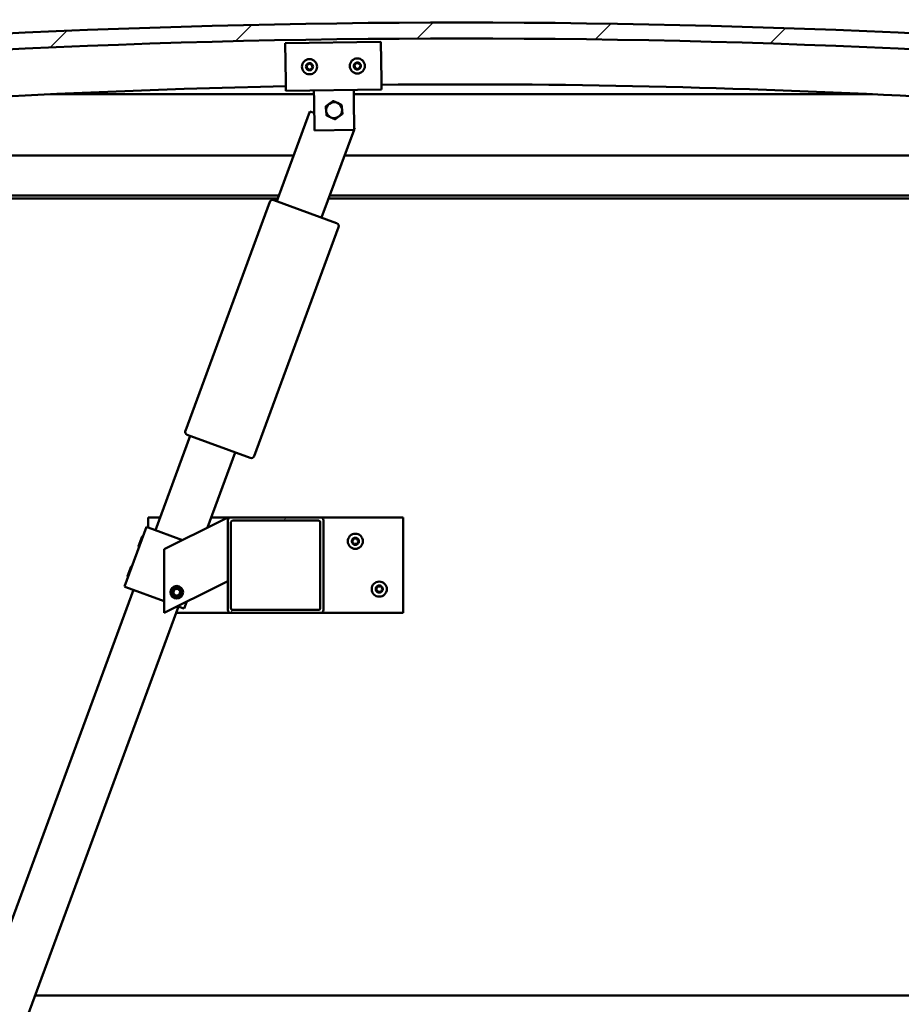
# Model space of a CAD drawing. Units: millimetres. Extents: x -6349 to 24374, y 3097 to 8837.
# Drawn here: x -5664 to -5111, y 7000 to 7618 of the extents above; entities that cross this region are included whole.
import ezdxf

# ---------------------------------------------------------------- set-up
doc = ezdxf.new("R2010")
doc.units = ezdxf.units.MM
doc.header["$LTSCALE"] = 25
for name, color, linetype, lineweight in [('Dimension (ISO)', 7, 'Continuous', 25), ('Hatch (ISO)', 7, 'Continuous', 18), ('Visible (ISO)', 7, 'Continuous', 50)]:
    doc.layers.add(name, color=color, linetype=linetype, lineweight=lineweight)
doc.styles.add('Note Text (ISO)', font='tahoma.ttf')
doc.dimstyles.new('Default (ISO)', dxfattribs={"dimscale": 25, "dimtxt": 3.5, "dimasz": 2.5, "dimexe": 3.175, "dimexo": 0, "dimgap": 0.762, "dimtad": 1, "dimrnd": 1e-08, "dimzin": 0, "dimtxsty": 'Note Text (ISO)', "dimcen": 0.09, "dimdle": 10, "dimclrd": 256, "dimclre": 256, "dimclrt": 256, "dimazin": 0, "dimtfac": 1.001486, "dimtmove": 0, "dimatfit": 3, "dimfxl": 1, "dimtolj": 1, "dimtzin": 0, "dimlwd": -1, "dimlwe": -1, "dimarcsym": 0})

# ---------------------------------------------------------------- blocks, each defined once
blk = doc.blocks.new('*D8')
at = {"layer": 'Defpoints', "color": 0, "transparency": 16777216}
for p in [(-5987.03, 7009.46), (-3387.03, 7009.46), (-3387.03, 6581.44)]:
    blk.add_point(p, dxfattribs=at)
at = {"layer": 'Dimension (ISO)', "transparency": 16777216}
for p, q in [((-5987.03, 7009.46), (-5987.03, 6502.07)), ((-3387.03, 7009.46), (-3387.03, 6502.07)), ((-5924.53, 6581.44), (-3449.53, 6581.44))]:
    blk.add_line(p, q, dxfattribs=at)
for points in [[(-5924.53, 6591.86), (-5924.53, 6571.02), (-5987.03, 6581.44)], [(-3449.53, 6591.86), (-3449.53, 6571.02), (-3387.03, 6581.44)]]:
    blk.add_solid(points, dxfattribs=at)
at = {"layer": 'Dimension (ISO)', "transparency": 16777216, "insert": (-4812.78, 6691.63), "char_height": 87.5, "attachment_point": 1, "style": 'Note Text (ISO)'}
blk.add_mtext('\\A1;2600', dxfattribs=at)

msp = doc.modelspace()

# ---------------------------------------------------------------- hatches: boundary and pattern name
at = {"layer": 'Hatch (ISO)'}
h = msp.add_hatch(dxfattribs=at)
h.set_pattern_fill('ANSI31', color=256, scale=635, style=0)
h.set_pattern_definition([(45, (0, 0), (-56.1266, 56.1266), [])])
edge = h.paths.add_edge_path()
edge.add_line((-4762.03, 7573.46), (-4732.03, 7573.46))
edge.add_line((-4732.03, 7573.46), (-4732.03, 7583.46))
edge.add_line((-4732.03, 7583.46), (-4762.03, 7583.46))
edge.add_ellipse((-5387.03, 1681.4), major_axis=(625, 5902.06), ratio=1, start_angle=0, end_angle=12.089642)
edge.add_line((-6012.03, 7583.46), (-6042.03, 7583.46))
edge.add_line((-6042.03, 7583.46), (-6042.03, 7573.46))
edge.add_line((-6042.03, 7573.46), (-6012.03, 7573.46))
edge.add_ellipse((-5387.03, 1671.4), major_axis=(-625, 5902.06), ratio=1, start_angle=347.910358, end_angle=360, ccw=False)
h = msp.add_hatch(dxfattribs=at)
h.set_pattern_fill('ANSI31', color=256, scale=635, angle=90.00021, style=0)
h.set_pattern_definition([(135.0002, (0, 0), (-56.1264, -56.1268), [])])
edge = h.paths.add_edge_path()
edge.add_line((-4766.93, 7571.46), (-4766.03, 7571.46))
edge.add_line((-4766.03, 7571.46), (-4752.13, 7571.46))
edge.add_ellipse((-4752.13, 7571.56), major_axis=(0, -0.1), ratio=1, start_angle=0, end_angle=90)
edge.add_line((-4752.03, 7571.56), (-4752.03, 7573.17))
edge.add_ellipse((-4752.13, 7573.17), major_axis=(0.1, 0), ratio=1, start_angle=0, end_angle=86.98358)
edge.add_ellipse((-4759.53, 7432.74), major_axis=(7.41, 140.53), ratio=1, start_angle=0, end_angle=6.03285)
edge.add_ellipse((-4766.93, 7573.17), major_axis=(-0.0053, 0.0999), ratio=1, start_angle=0, end_angle=86.98358)
edge.add_line((-4767.03, 7573.17), (-4767.03, 7571.56))
edge.add_ellipse((-4766.93, 7571.56), major_axis=(-0.1, 0), ratio=1, start_angle=0, end_angle=90)
edge = h.paths.add_edge_path(flags=0)
edge.add_line((-4766.03, 7572.15), (-4766.03, 7572.25))
edge.add_ellipse((-4759.53, 7361.05), major_axis=(-6.5, 211.2), ratio=1, start_angle=356.47438, end_angle=360, ccw=False)
edge.add_line((-4753.03, 7572.25), (-4753.03, 7572.15))
edge.add_line((-4753.03, 7572.15), (-4766.03, 7572.15))
edge = h.paths.add_edge_path()
edge.add_ellipse((-6014.53, 7432.74), major_axis=(7.41, 140.53), ratio=1, start_angle=0, end_angle=6.03285)
edge.add_ellipse((-6021.93, 7573.17), major_axis=(-0.0053, 0.0999), ratio=1, start_angle=0, end_angle=86.98358)
edge.add_line((-6022.03, 7573.17), (-6022.03, 7571.56))
edge.add_ellipse((-6021.93, 7571.56), major_axis=(-0.1, 0), ratio=1, start_angle=0, end_angle=90)
edge.add_line((-6021.93, 7571.46), (-6008.03, 7571.46))
edge.add_line((-6008.03, 7571.46), (-6007.13, 7571.46))
edge.add_ellipse((-6007.13, 7571.56), major_axis=(0, -0.1), ratio=1, start_angle=0, end_angle=90)
edge.add_line((-6007.03, 7571.56), (-6007.03, 7573.17))
edge.add_ellipse((-6007.13, 7573.17), major_axis=(0.1, 0), ratio=1, start_angle=0, end_angle=86.98358)
edge = h.paths.add_edge_path(flags=0)
edge.add_ellipse((-6014.53, 7361.05), major_axis=(-6.5, 211.2), ratio=1, start_angle=356.47438, end_angle=360)
edge.add_line((-6021.03, 7572.25), (-6021.03, 7572.15))
edge.add_line((-6021.03, 7572.15), (-6008.03, 7572.15))
edge.add_line((-6008.03, 7572.15), (-6008.03, 7572.25))
h = msp.add_hatch(dxfattribs=at)
h.set_pattern_fill('ANSI31', color=256, scale=635, angle=14.99998, style=0)
h.set_pattern_definition([(60, (0, 0), (-68.74075, 39.6875), [])])
edge = h.paths.add_edge_path()
edge.add_ellipse((-5475.69, 7303.96), major_axis=(2, 0), ratio=1, start_angle=0, end_angle=90)
edge.add_line((-5475.69, 7305.96), (-5531.69, 7305.96))
edge.add_ellipse((-5531.69, 7303.96), major_axis=(0, 2), ratio=1, start_angle=0, end_angle=90)
edge.add_line((-5533.69, 7303.96), (-5533.69, 7247.96))
edge.add_ellipse((-5531.69, 7247.96), major_axis=(-2, 0), ratio=1, start_angle=0, end_angle=90)
edge.add_line((-5531.69, 7245.96), (-5475.69, 7245.96))
edge.add_ellipse((-5475.69, 7247.96), major_axis=(0, -2), ratio=1, start_angle=0, end_angle=90)
edge.add_line((-5473.69, 7247.96), (-5473.69, 7303.96))
edge = h.paths.add_edge_path(flags=0)
edge.add_ellipse((-5530.69, 7302.96), major_axis=(-1, 0), ratio=1, start_angle=270, end_angle=360)
edge.add_line((-5531.69, 7302.96), (-5531.69, 7248.96))
edge.add_ellipse((-5530.69, 7248.96), major_axis=(0, -1), ratio=1, start_angle=270, end_angle=360)
edge.add_line((-5530.69, 7247.96), (-5476.69, 7247.96))
edge.add_ellipse((-5476.69, 7248.96), major_axis=(1, 0), ratio=1, start_angle=270, end_angle=360)
edge.add_line((-5475.69, 7248.96), (-5475.69, 7302.96))
edge.add_ellipse((-5476.69, 7302.96), major_axis=(0, 1), ratio=1, start_angle=270, end_angle=360)
edge.add_line((-5476.69, 7303.96), (-5530.69, 7303.96))

# ---------------------------------------------------------------- linework, layer by layer
at = {"layer": 'Visible (ISO)'}
for p, q in [((-5497.66, 7603.53), (-5437.67, 7604.42)), ((-5497.3, 7579.53), (-5497.66, 7603.53)), ((-5437.67, 7604.42), (-5437.31, 7580.43)), ((-5497.3, 7579.53), (-5497.21, 7573.53)), ((-5437.31, 7580.43), (-5437.22, 7574.43)), ((-5479.68, 7571.46), (-5644.72, 7571.46)), ((-5437.22, 7574.43), (-5497.21, 7573.53)), ((-5479.62, 7567.79), (-5479.71, 7573.79)), ((-5454.62, 7568.17), (-5454.71, 7574.17)), ((-5129.34, 7571.46), (-5454.67, 7571.46)), ((-5479.34, 7548.79), (-5479.62, 7567.79)), ((-5454.62, 7568.17), (-5454.34, 7549.17)), ((-5502.97, 7504.41), (-5482.23, 7560.71)), ((-5482.23, 7560.71), (-5479.5, 7559.71)), ((-5454.36, 7550.44), (-5454.08, 7550.34)), ((-5454.08, 7550.34), (-5454.35, 7549.61)), ((-5454.34, 7549.17), (-5479.34, 7548.79)), ((-5454.51, 7549.17), (-5474.82, 7494.04)), ((-5987.03, 7532.96), (-5492.45, 7532.96)), ((-5460.48, 7532.96), (-4787.03, 7532.96)), ((-5501.66, 7507.96), (-5988.63, 7507.96)), ((-4785.43, 7507.96), (-5469.69, 7507.96)), ((-5502.4, 7505.96), (-5983.53, 7505.96)), ((-5560.31, 7360.35), (-5507.42, 7503.92)), ((-5504.85, 7505.1), (-5465.44, 7490.58)), ((-4817.03, 7505.96), (-5470.43, 7505.96)), ((-5464.25, 7488.02), (-5517.14, 7344.45)), ((-5579.03, 7297.98), (-5557.25, 7357.09)), ((-5519.71, 7343.26), (-5559.12, 7357.78)), ((-5529.1, 7346.72), (-5546.47, 7299.57)), ((-5583.69, 7299.7), (-5583.69, 7305.96)), ((-5583.69, 7305.96), (-5576.08, 7305.96)), ((-5538.7, 7303.46), (-5573.69, 7285.96)), ((-5544.11, 7305.96), (-5531.69, 7305.96)), ((-5538.7, 7303.46), (-5533.69, 7305.96)), ((-5533.69, 7305.96), (-5533.69, 7303.96)), ((-5533.69, 7303.96), (-5533.69, 7247.96)), ((-5475.69, 7305.96), (-5531.69, 7305.96)), ((-5531.69, 7248.96), (-5531.69, 7302.96)), ((-5530.69, 7303.96), (-5476.69, 7303.96)), ((-5475.69, 7305.96), (-5423.69, 7305.96)), ((-5475.69, 7302.96), (-5475.69, 7248.96)), ((-5473.69, 7247.96), (-5473.69, 7303.96)), ((-5423.69, 7305.96), (-5423.69, 7245.96)), ((-5584.66, 7300.05), (-5598.48, 7262.52)), ((-5583.72, 7299.7), (-5584.66, 7300.05)), ((-5583.72, 7299.7), (-5562.12, 7291.75)), ((-5589.7, 7287.81), (-5587.46, 7293.87)), ((-5587.46, 7293.87), (-5586.82, 7294.17)), ((-5589.7, 7287.81), (-5589.4, 7287.16)), ((-5573.69, 7285.96), (-5573.69, 7245.96)), ((-5596.61, 7269.04), (-5594.38, 7275.11)), ((-5594.38, 7275.11), (-5593.74, 7275.4)), ((-5596.61, 7269.04), (-5596.32, 7268.4)), ((-5533.69, 7265.96), (-5538.7, 7263.46)), ((-5814.8, 6658.03), (-5592.85, 7260.44)), ((-5597.55, 7262.17), (-5598.48, 7262.52)), ((-5597.55, 7262.17), (-5573.69, 7253.38)), ((-5573.69, 7245.96), (-5538.7, 7263.46)), ((-5567.94, 7258.43), (-5567.28, 7260.64)), ((-5567.28, 7260.64), (-5565.03, 7261.17)), ((-5565.03, 7261.17), (-5563.44, 7259.49)), ((-5563.44, 7259.49), (-5564.11, 7257.28)), ((-5566.36, 7256.75), (-5567.94, 7258.43)), ((-5564.11, 7257.28), (-5566.36, 7256.75)), ((-5564.7, 7250.07), (-5786.65, 6647.66)), ((-5565.15, 7250.23), (-5561.89, 7249.03)), ((-5560.95, 7248.69), (-5561.89, 7249.03)), ((-5559.31, 7253.15), (-5560.95, 7248.69)), ((-5476.69, 7247.96), (-5530.69, 7247.96)), ((-5531.69, 7245.96), (-5566.22, 7245.96)), ((-5531.69, 7245.96), (-5475.69, 7245.96)), ((-5423.69, 7245.96), (-5475.69, 7245.96)), ((-5654.64, 7005.96), (-3719.41, 7005.96))]:
    msp.add_line(p, q, dxfattribs=at)
for centre, radius in [((-5482.44, 7588.75), 4.75), ((-5452.44, 7589.2), 4.75), ((-5453.69, 7290.96), 4.75), ((-5438.69, 7260.96), 4.75), ((-5565.69, 7258.96), 4), ((-5565.69, 7258.96), 3.23)]:
    msp.add_circle(centre, radius, dxfattribs=at)
for centre, radius, start, end in [((-5387.03, 1681.4), 5935.06, 83.955179, 96.044821), ((-5387.03, 1671.4), 5935.06, 83.955179, 96.044821), ((-5482.44, 7588.75), 2.21, 157.56379, 206.41507), ((-5484.02, 7589.6), 0.45, 180.4281, 228.64768), ((-5483.96, 7587.8), 0.45, 135.33119, 183.55076), ((-5484.84, 7588.67), 0.788, 315.33119, 48.64768), ((-5482.44, 7588.75), 2.21, 97.56379, 146.41507), ((-5484.02, 7589.6), 0.45, 75.33119, 123.55076), ((-5483.96, 7587.8), 0.45, 240.4281, 288.64768), ((-5482.44, 7588.75), 2.21, 217.56379, 266.41507), ((-5483.71, 7590.79), 0.787, 255.33119, 348.64768), ((-5483.57, 7586.63), 0.788, 15.33119, 108.64767), ((-5482.5, 7590.55), 0.45, 120.4281, 168.64768), ((-5482.44, 7588.75), 2.21, 37.56379, 86.41507), ((-5482.5, 7590.55), 0.45, 15.33119, 63.55076), ((-5482.44, 7588.75), 2.21, 277.56379, 326.41507), ((-5481.3, 7590.88), 0.788, 195.33119, 288.64767), ((-5481.16, 7586.71), 0.787, 75.33119, 168.64767), ((-5480.91, 7589.71), 0.45, 60.4281, 108.64768), ((-5480.85, 7587.91), 0.45, 255.33119, 303.55076), ((-5480.03, 7588.84), 0.788, 135.33119, 228.64767), ((-5480.91, 7589.71), 0.45, 315.33119, 3.55076), ((-5480.85, 7587.91), 0.45, 0.4281, 48.64768), ((-5482.44, 7588.75), 2.21, 337.56379, 26.41507), ((-5452.44, 7589.2), 2.21, 157.99714, 206.84842), ((-5454.03, 7590.03), 0.45, 180.86145, 229.08102), ((-5453.96, 7588.24), 0.45, 135.76454, 183.9841), ((-5454.84, 7589.1), 0.788, 315.76454, 49.08102), ((-5452.44, 7589.2), 2.21, 97.99714, 146.84842), ((-5454.03, 7590.03), 0.45, 75.76454, 123.9841), ((-5453.96, 7588.24), 0.45, 240.86145, 289.08102), ((-5452.44, 7589.2), 2.21, 217.99714, 266.84842), ((-5453.73, 7591.23), 0.787, 255.76454, 349.08102), ((-5453.55, 7587.07), 0.788, 15.76454, 109.08102), ((-5452.51, 7591), 0.45, 120.86145, 169.08102), ((-5452.36, 7587.4), 0.45, 195.76454, 243.9841), ((-5452.44, 7589.2), 2.21, 37.99714, 86.84842), ((-5452.51, 7591), 0.45, 15.76454, 63.9841), ((-5452.44, 7589.2), 2.21, 277.99714, 326.84842), ((-5452.36, 7587.4), 0.45, 300.86145, 349.08102), ((-5451.32, 7591.34), 0.788, 195.76454, 289.08102), ((-5451.15, 7587.17), 0.787, 75.76454, 169.08102), ((-5450.92, 7590.17), 0.45, 60.86145, 109.08102), ((-5450.84, 7588.37), 0.45, 255.76454, 303.9841), ((-5450.03, 7589.3), 0.788, 135.76454, 229.08102), ((-5450.92, 7590.17), 0.45, 315.76454, 3.9841), ((-5450.84, 7588.37), 0.45, 0.86145, 49.08102), ((-5452.44, 7589.2), 2.21, 337.99714, 26.84842), ((-5482.37, 7586.95), 0.45, 195.33119, 243.55076), ((-5482.37, 7586.95), 0.45, 300.4281, 348.64768), ((-5387.03, 2220.77), 5356.89, 91.17906, 96.64624), ((-5387.03, 2220.77), 5356.89, 83.35376, 90.53731), ((-5467.03, 7561.48), 5, 125.83603, 185.83748), ((-5467.03, 7561.48), 5, 65.83894, 125.83603), ((-5467.03, 7561.48), 5, 5.83748, 65.83894), ((-5467.03, 7561.48), 5, 185.83748, 245.83894), ((-5467.03, 7561.48), 5, 245.83894, 305.83603), ((-5467.03, 7561.48), 5, 305.83603, 5.83748), ((-5505.54, 7503.23), 2, 157.19616, 159.77497), ((-5505.54, 7503.23), 2, 72.35378, 157.19616), ((-5505.54, 7503.23), 2, 69.77497, 72.35378), ((-5466.13, 7488.71), 2, 67.19616, 69.77497), ((-5466.13, 7488.71), 2, 342.35378, 67.19616), ((-5466.13, 7488.71), 2, 339.77497, 342.35378), ((-5558.43, 7359.66), 2, 162.35378, 247.19616), ((-5558.43, 7359.66), 2, 159.77497, 162.35378), ((-5558.43, 7359.66), 2, 247.19616, 249.77497), ((-5519.02, 7345.14), 2, 249.77497, 252.35378), ((-5519.02, 7345.14), 2, 252.35378, 337.19616), ((-5519.02, 7345.14), 2, 337.19616, 339.77497), ((-5531.69, 7303.96), 2, 90, 180), ((-5530.69, 7302.96), 1, 90, 180), ((-5476.69, 7302.96), 1, 0, 90), ((-5475.69, 7303.96), 2, 0, 90), ((-5453.69, 7290.96), 2.21, 125.57436, 174.42564), ((-5455.49, 7290.96), 0.45, 103.34176, 151.56132), ((-5455.49, 7290.96), 0.45, 208.43867, 256.65824), ((-5453.69, 7290.96), 2.21, 185.57436, 234.42564), ((-5455.78, 7292.17), 0.787, 283.34176, 16.65824), ((-5455.78, 7289.76), 0.787, 343.34176, 76.65824), ((-5454.59, 7292.52), 0.45, 148.43867, 196.65824), ((-5453.69, 7290.96), 2.21, 65.57436, 114.42564), ((-5454.59, 7292.52), 0.45, 43.34176, 91.56132), ((-5453.69, 7293.37), 0.787, 223.34176, 316.65824), ((-5452.79, 7292.52), 0.45, 88.43867, 136.65824), ((-5452.79, 7292.52), 0.45, 343.34176, 31.56132), ((-5453.69, 7290.96), 2.21, 5.57436, 54.42564), ((-5453.69, 7290.96), 2.21, 305.57436, 354.42564), ((-5451.61, 7292.17), 0.787, 163.34176, 256.65824), ((-5451.61, 7289.76), 0.787, 103.34176, 196.65824), ((-5451.89, 7290.96), 0.45, 28.43867, 76.65824), ((-5451.89, 7290.96), 0.45, 283.34176, 331.56132), ((-5454.59, 7289.4), 0.45, 163.34176, 211.56132), ((-5454.59, 7289.4), 0.45, 268.43867, 316.65824), ((-5453.69, 7290.96), 2.21, 245.57436, 294.42564), ((-5453.69, 7288.55), 0.787, 43.34176, 136.65824), ((-5452.79, 7289.4), 0.45, 223.34176, 271.56132), ((-5452.79, 7289.4), 0.45, 328.43867, 16.65824), ((-5438.69, 7260.96), 2.21, 125.57436, 174.42564), ((-5440.49, 7260.96), 0.45, 103.34176, 151.56132), ((-5440.49, 7260.96), 0.45, 208.43867, 256.65824), ((-5438.69, 7260.96), 2.21, 185.57436, 234.42564), ((-5440.78, 7262.17), 0.787, 283.34176, 16.65824), ((-5440.78, 7259.76), 0.787, 343.34176, 76.65824), ((-5439.59, 7262.52), 0.45, 148.43867, 196.65824), ((-5439.59, 7259.4), 0.45, 163.34176, 211.56132), ((-5438.69, 7260.96), 2.21, 65.57436, 114.42564), ((-5439.59, 7262.52), 0.45, 43.34176, 91.56132), ((-5438.69, 7263.37), 0.787, 223.34176, 316.65824), ((-5437.79, 7262.52), 0.45, 88.43867, 136.65824), ((-5437.79, 7262.52), 0.45, 343.34176, 31.56132), ((-5438.69, 7260.96), 2.21, 5.57436, 54.42564), ((-5438.69, 7260.96), 2.21, 305.57436, 354.42564), ((-5437.79, 7259.4), 0.45, 328.43867, 16.65824), ((-5436.61, 7262.17), 0.787, 163.34176, 256.65824), ((-5436.61, 7259.76), 0.787, 103.34176, 196.65824), ((-5436.89, 7260.96), 0.45, 28.43867, 76.65824), ((-5436.89, 7260.96), 0.45, 283.34176, 331.56132), ((-5439.59, 7259.4), 0.45, 268.43867, 316.65824), ((-5438.69, 7260.96), 2.21, 245.57436, 294.42564), ((-5438.69, 7258.55), 0.787, 43.34176, 136.65824), ((-5437.79, 7259.4), 0.45, 223.34176, 271.56132), ((-5531.69, 7247.96), 2, 180, 270), ((-5530.69, 7248.96), 1, 180, 270), ((-5476.69, 7248.96), 1, 270, 0), ((-5475.69, 7247.96), 2, 270, 0)]:
    msp.add_arc(centre, radius, start, end, dxfattribs=at)
for points, knots in [([(-5484.47, 7589.59), (-5484.47, 7589.64), (-5484.47, 7589.69), (-5484.43, 7589.8), (-5484.4, 7589.85), (-5484.34, 7589.92), (-5484.31, 7589.95), (-5484.27, 7589.97)], [0.17438702, 0.17438702, 0.17438702, 0.17438702, 0.18896797, 0.18896797, 0.20586323, 0.20586323, 0.21737851, 0.21737851, 0.21737851, 0.21737851]), ([(-5484.18, 7587.41), (-5484.23, 7587.43), (-5484.27, 7587.46), (-5484.34, 7587.55), (-5484.37, 7587.6), (-5484.4, 7587.69), (-5484.41, 7587.73), (-5484.41, 7587.77)], [0.17438702, 0.17438702, 0.17438702, 0.17438702, 0.18896797, 0.18896797, 0.20586323, 0.20586323, 0.21737852, 0.21737852, 0.21737852, 0.21737852]), ([(-5482.73, 7590.94), (-5482.68, 7590.96), (-5482.63, 7590.98), (-5482.53, 7591), (-5482.46, 7591), (-5482.37, 7590.98), (-5482.33, 7590.97), (-5482.3, 7590.95)], [0.17438702, 0.17438702, 0.17438702, 0.17438702, 0.18896797, 0.18896797, 0.20586323, 0.20586323, 0.21737851, 0.21737851, 0.21737851, 0.21737851]), ([(-5480.69, 7590.1), (-5480.64, 7590.07), (-5480.6, 7590.04), (-5480.53, 7589.96), (-5480.5, 7589.9), (-5480.47, 7589.81), (-5480.46, 7589.77), (-5480.46, 7589.73)], [0.17438702, 0.17438702, 0.17438702, 0.17438702, 0.18896797, 0.18896797, 0.20586323, 0.20586323, 0.21737852, 0.21737852, 0.21737852, 0.21737852]), ([(-5480.4, 7587.91), (-5480.4, 7587.86), (-5480.4, 7587.81), (-5480.44, 7587.7), (-5480.47, 7587.65), (-5480.53, 7587.58), (-5480.56, 7587.55), (-5480.6, 7587.53)], [0.17438702, 0.17438702, 0.17438702, 0.17438702, 0.18896797, 0.18896797, 0.20586323, 0.20586323, 0.21737852, 0.21737852, 0.21737852, 0.21737852]), ([(-5454.48, 7590.03), (-5454.48, 7590.08), (-5454.48, 7590.13), (-5454.44, 7590.23), (-5454.41, 7590.29), (-5454.35, 7590.36), (-5454.32, 7590.38), (-5454.29, 7590.41)], [0.17438702, 0.17438702, 0.17438702, 0.17438702, 0.18896797, 0.18896797, 0.20586323, 0.20586323, 0.21737851, 0.21737851, 0.21737851, 0.21737851]), ([(-5454.18, 7587.84), (-5454.22, 7587.87), (-5454.26, 7587.9), (-5454.33, 7587.98), (-5454.37, 7588.04), (-5454.4, 7588.12), (-5454.4, 7588.16), (-5454.41, 7588.2)], [0.17438702, 0.17438702, 0.17438702, 0.17438702, 0.18896797, 0.18896797, 0.20586323, 0.20586323, 0.21737852, 0.21737852, 0.21737852, 0.21737852]), ([(-5452.75, 7591.39), (-5452.7, 7591.41), (-5452.65, 7591.43), (-5452.55, 7591.45), (-5452.48, 7591.45), (-5452.39, 7591.43), (-5452.35, 7591.42), (-5452.32, 7591.4)], [0.17438702, 0.17438702, 0.17438702, 0.17438702, 0.18896797, 0.18896797, 0.20586323, 0.20586323, 0.21737851, 0.21737851, 0.21737851, 0.21737851]), ([(-5452.13, 7587.02), (-5452.17, 7586.99), (-5452.22, 7586.97), (-5452.33, 7586.95), (-5452.39, 7586.95), (-5452.49, 7586.97), (-5452.52, 7586.98), (-5452.56, 7587)], [0.17438702, 0.17438702, 0.17438702, 0.17438702, 0.18896797, 0.18896797, 0.20586323, 0.20586323, 0.21737852, 0.21737852, 0.21737852, 0.21737852]), ([(-5450.7, 7590.56), (-5450.66, 7590.54), (-5450.62, 7590.5), (-5450.54, 7590.42), (-5450.51, 7590.37), (-5450.48, 7590.28), (-5450.47, 7590.24), (-5450.47, 7590.2)], [0.17438702, 0.17438702, 0.17438702, 0.17438702, 0.18896797, 0.18896797, 0.20586323, 0.20586323, 0.21737852, 0.21737852, 0.21737852, 0.21737852]), ([(-5450.39, 7588.37), (-5450.39, 7588.33), (-5450.4, 7588.27), (-5450.44, 7588.17), (-5450.47, 7588.12), (-5450.53, 7588.04), (-5450.56, 7588.02), (-5450.59, 7587.99)], [0.17438702, 0.17438702, 0.17438702, 0.17438702, 0.18896797, 0.18896797, 0.20586323, 0.20586323, 0.21737852, 0.21737852, 0.21737852, 0.21737852]), ([(-5482.15, 7586.56), (-5482.19, 7586.54), (-5482.24, 7586.52), (-5482.35, 7586.5), (-5482.41, 7586.5), (-5482.5, 7586.52), (-5482.54, 7586.53), (-5482.57, 7586.55)], [0.17438702, 0.17438702, 0.17438702, 0.17438702, 0.18896797, 0.18896797, 0.20586323, 0.20586323, 0.21737852, 0.21737852, 0.21737852, 0.21737852]), ([(-5455.89, 7290.75), (-5455.91, 7290.79), (-5455.93, 7290.84), (-5455.95, 7290.95), (-5455.94, 7291.01), (-5455.92, 7291.1), (-5455.91, 7291.14), (-5455.89, 7291.18)], [0.17438702, 0.17438702, 0.17438702, 0.17438702, 0.18896797, 0.18896797, 0.20586323, 0.20586323, 0.21737852, 0.21737852, 0.21737852, 0.21737852]), ([(-5454.98, 7292.76), (-5454.95, 7292.8), (-5454.92, 7292.84), (-5454.83, 7292.91), (-5454.77, 7292.93), (-5454.68, 7292.96), (-5454.64, 7292.97), (-5454.6, 7292.97)], [0.17438702, 0.17438702, 0.17438702, 0.17438702, 0.18896797, 0.18896797, 0.20586323, 0.20586323, 0.21737852, 0.21737852, 0.21737852, 0.21737852]), ([(-5452.78, 7292.97), (-5452.73, 7292.97), (-5452.68, 7292.96), (-5452.58, 7292.92), (-5452.52, 7292.89), (-5452.46, 7292.82), (-5452.43, 7292.79), (-5452.41, 7292.76)], [0.17438702, 0.17438702, 0.17438702, 0.17438702, 0.18896797, 0.18896797, 0.20586323, 0.20586323, 0.21737852, 0.21737852, 0.21737852, 0.21737852]), ([(-5451.5, 7291.18), (-5451.47, 7291.13), (-5451.46, 7291.08), (-5451.44, 7290.97), (-5451.44, 7290.91), (-5451.46, 7290.82), (-5451.48, 7290.78), (-5451.5, 7290.75)], [0.17438702, 0.17438702, 0.17438702, 0.17438702, 0.18896797, 0.18896797, 0.20586323, 0.20586323, 0.21737852, 0.21737852, 0.21737852, 0.21737852]), ([(-5454.6, 7288.95), (-5454.65, 7288.95), (-5454.7, 7288.96), (-5454.81, 7289), (-5454.86, 7289.04), (-5454.93, 7289.1), (-5454.95, 7289.13), (-5454.98, 7289.17)], [0.17438702, 0.17438702, 0.17438702, 0.17438702, 0.18896797, 0.18896797, 0.20586323, 0.20586323, 0.21737851, 0.21737851, 0.21737851, 0.21737851]), ([(-5452.41, 7289.17), (-5452.43, 7289.12), (-5452.47, 7289.09), (-5452.55, 7289.02), (-5452.61, 7288.99), (-5452.7, 7288.96), (-5452.74, 7288.95), (-5452.78, 7288.95)], [0.17438702, 0.17438702, 0.17438702, 0.17438702, 0.18896797, 0.18896797, 0.20586323, 0.20586323, 0.21737851, 0.21737851, 0.21737851, 0.21737851]), ([(-5440.89, 7260.75), (-5440.91, 7260.79), (-5440.93, 7260.84), (-5440.95, 7260.95), (-5440.94, 7261.01), (-5440.92, 7261.1), (-5440.91, 7261.14), (-5440.89, 7261.18)], [0.17438702, 0.17438702, 0.17438702, 0.17438702, 0.18896797, 0.18896797, 0.20586323, 0.20586323, 0.21737852, 0.21737852, 0.21737852, 0.21737852]), ([(-5439.98, 7262.76), (-5439.95, 7262.8), (-5439.92, 7262.84), (-5439.83, 7262.91), (-5439.77, 7262.93), (-5439.68, 7262.96), (-5439.64, 7262.97), (-5439.6, 7262.97)], [0.17438702, 0.17438702, 0.17438702, 0.17438702, 0.18896797, 0.18896797, 0.20586323, 0.20586323, 0.21737852, 0.21737852, 0.21737852, 0.21737852]), ([(-5437.78, 7262.97), (-5437.73, 7262.97), (-5437.68, 7262.96), (-5437.58, 7262.92), (-5437.52, 7262.89), (-5437.46, 7262.82), (-5437.43, 7262.79), (-5437.41, 7262.76)], [0.17438702, 0.17438702, 0.17438702, 0.17438702, 0.18896797, 0.18896797, 0.20586323, 0.20586323, 0.21737852, 0.21737852, 0.21737852, 0.21737852]), ([(-5436.5, 7261.18), (-5436.47, 7261.13), (-5436.46, 7261.08), (-5436.44, 7260.97), (-5436.44, 7260.91), (-5436.46, 7260.82), (-5436.48, 7260.78), (-5436.5, 7260.75)], [0.17438702, 0.17438702, 0.17438702, 0.17438702, 0.18896797, 0.18896797, 0.20586323, 0.20586323, 0.21737852, 0.21737852, 0.21737852, 0.21737852]), ([(-5439.6, 7258.95), (-5439.65, 7258.95), (-5439.7, 7258.96), (-5439.81, 7259), (-5439.86, 7259.04), (-5439.93, 7259.1), (-5439.95, 7259.13), (-5439.98, 7259.17)], [0.17438702, 0.17438702, 0.17438702, 0.17438702, 0.18896797, 0.18896797, 0.20586323, 0.20586323, 0.21737851, 0.21737851, 0.21737851, 0.21737851]), ([(-5437.41, 7259.17), (-5437.43, 7259.12), (-5437.47, 7259.09), (-5437.55, 7259.02), (-5437.61, 7258.99), (-5437.7, 7258.96), (-5437.74, 7258.95), (-5437.78, 7258.95)], [0.17438702, 0.17438702, 0.17438702, 0.17438702, 0.18896797, 0.18896797, 0.20586323, 0.20586323, 0.21737851, 0.21737851, 0.21737851, 0.21737851])]:
    msp.add_open_spline(points, degree=3, knots=knots, dxfattribs=at)
for points, weights in [([(-5472.29, 7563.84), (-5471.04, 7564.75), (-5469.95, 7565.53)], [1.00457803243, 1.04033007607, 1]), ([(-5472, 7560.97), (-5472.14, 7562.3), (-5472.29, 7563.84)], [1, 1.04033007607, 1.00457803243]), ([(-5469.95, 7565.53), (-5468.87, 7566.32), (-5467.61, 7567.22)], [1, 1.04032687853, 1.0045837011]), ([(-5467.61, 7567.22), (-5466.2, 7566.59), (-5464.98, 7566.04)], [1.0045837011, 1.04032687853, 1]), ([(-5464.98, 7566.04), (-5463.76, 7565.49), (-5462.34, 7564.86)], [1, 1.04033007607, 1.00457803243]), ([(-5462.34, 7564.86), (-5462.19, 7563.32), (-5462.05, 7561.99)], [1.00457803243, 1.04033007607, 1]), ([(-5471.71, 7558.1), (-5471.86, 7559.64), (-5472, 7560.97)], [1.00457803243, 1.04033007607, 1]), ([(-5469.07, 7556.92), (-5470.29, 7557.47), (-5471.71, 7558.1)], [1, 1.04033007607, 1.00457803243]), ([(-5466.44, 7555.74), (-5467.85, 7556.37), (-5469.07, 7556.92)], [1.0045837011, 1.04032687853, 1]), ([(-5464.1, 7557.43), (-5465.18, 7556.64), (-5466.44, 7555.74)], [1, 1.04032687853, 1.0045837011]), ([(-5461.76, 7559.12), (-5463.01, 7558.21), (-5464.1, 7557.43)], [1.00457803243, 1.04033007607, 1]), ([(-5462.05, 7561.99), (-5461.91, 7560.66), (-5461.76, 7559.12)], [1, 1.04033007607, 1.00457803243])]:
    msp.add_rational_spline(points, weights, degree=2, dxfattribs=at)

# ---------------------------------------------------------------- dimensions: what is measured, and where the dimension line sits
at = {"layer": 'Dimension (ISO)'}
dim = msp.add_linear_dim(base=(-3387.03, 6581.44), p1=(-5987.03, 7009.46), p2=(-3387.03, 7009.46), dimstyle='Default (ISO)', override={"dimgap": 0.762, "dimdec": 0, "dimtol": 0, "dimlim": 0, "dimtp": 0, "dimtm": 0, "dimtdec": 2, "dimtofl": 0, "dimatfit": 1}, dxfattribs=at)
dim.commit()
dim.dimension.update_dxf_attribs({"geometry": '*D8', "text_midpoint": (-4687.03, 6581.44), "dimtype": 160})

doc.saveas('drawing.dxf')
